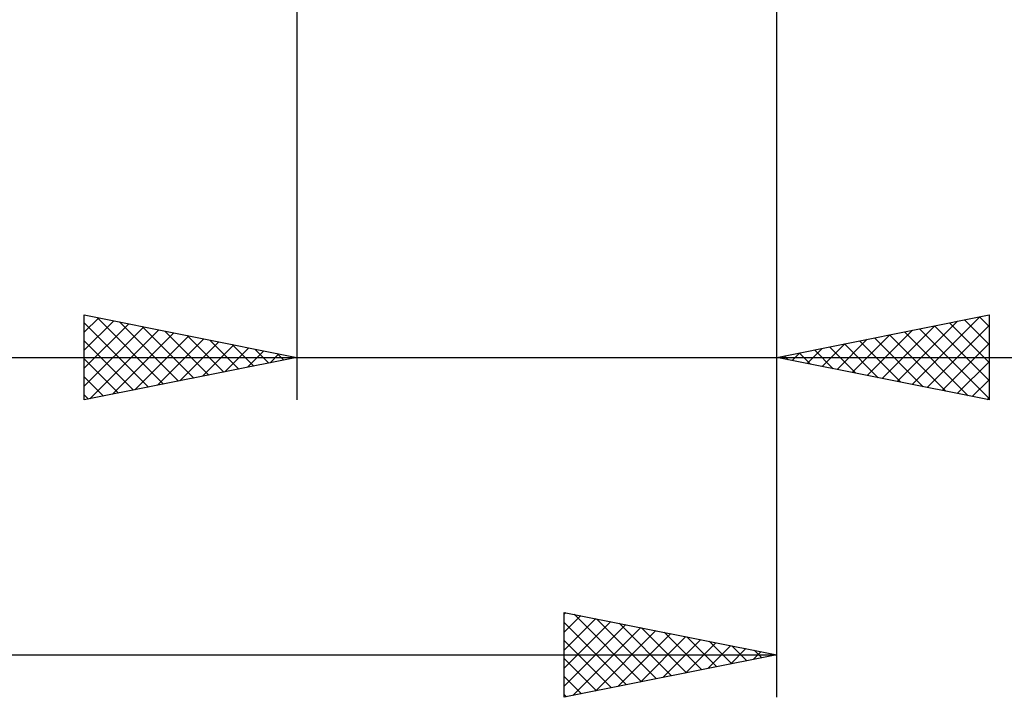
# Model space of a CAD drawing. Units: millimetres. Extents: x -26 to 187, y -39 to 54.
# Drawn here: x 72 to 95, y -22 to -6 of the extents above; entities that cross this region are included whole.
import ezdxf

# ---------------------------------------------------------------- set-up
doc = ezdxf.new("R2010")
doc.units = ezdxf.units.MM
doc.header["$LTSCALE"] = 5.45
doc.layers.add('2', color=7, linetype='CONTINUOUS')

msp = doc.modelspace()

# ---------------------------------------------------------------- linework, layer by layer
at = {"layer": '2', "color": 7, "linetype": 'CONTINUOUS', "lineweight": 25}
for p, q in [((78.7, -0.75), (78.7, -15)), ((90, -15), (90, -0.75)), ((90, -22), (90, -0.75)), ((73.7, -15), (73.7, -13)), ((73.7, -13), (78.7, -14)), ((73.7, -13.407), (74.039, -13.068)), ((73.7, -13.831), (74.393, -13.139)), ((73.7, -13.183), (75.214, -14.697)), ((73.7, -14.255), (74.746, -13.209)), ((74.001, -13.06), (75.568, -14.626)), ((74.532, -13.166), (75.921, -14.556)), ((90, -14), (95, -13)), ((92.836, -14.567), (94.254, -13.149)), ((93.19, -14.638), (94.784, -13.043)), ((94.068, -13.186), (95, -14.118)), ((94.422, -13.116), (95, -13.694)), ((94.775, -13.045), (95, -13.27)), ((95, -13), (95, -15)), ((73.7, -14.68), (75.1, -13.28)), ((73.83, -14.974), (75.453, -13.351)), ((74.36, -14.868), (75.807, -13.421)), ((75.062, -13.272), (76.275, -14.485)), ((75.592, -13.378), (76.628, -14.414)), ((92.129, -14.426), (93.193, -13.361)), ((92.482, -14.496), (93.724, -13.255)), ((93.007, -13.399), (94.511, -14.902)), ((93.361, -13.328), (95, -14.967)), ((93.543, -14.709), (95, -13.252)), ((93.714, -13.257), (95, -14.543)), ((73.7, -13.607), (74.86, -14.768)), ((74.891, -14.762), (76.16, -13.492)), ((75.421, -14.656), (76.514, -13.563)), ((75.951, -14.55), (76.867, -13.633)), ((76.123, -13.485), (76.982, -14.344)), ((76.653, -13.591), (77.335, -14.273)), ((91.422, -14.284), (92.133, -13.573)), ((91.775, -14.355), (92.663, -13.467)), ((91.947, -13.611), (92.92, -14.584)), ((92.3, -13.54), (93.45, -14.69)), ((92.654, -13.469), (93.981, -14.796)), ((76.482, -14.444), (77.221, -13.704)), ((77.012, -14.338), (77.575, -13.775)), ((77.183, -13.697), (77.689, -14.202)), ((77.542, -14.232), (77.928, -13.846)), ((77.714, -13.803), (78.042, -14.132)), ((90.361, -14.072), (90.542, -13.892)), ((90.532, -13.894), (90.799, -14.16)), ((90.715, -14.143), (91.072, -13.786)), ((90.886, -13.823), (91.329, -14.266)), ((91.068, -14.214), (91.602, -13.68)), ((91.24, -13.752), (91.859, -14.372)), ((91.593, -13.681), (92.39, -14.478)), ((93.897, -14.779), (95, -13.676)), ((60.225, -14), (100, -14)), ((78.7, -14), (73.7, -15)), ((73.7, -14.032), (74.507, -14.839)), ((78.073, -14.125), (78.282, -13.916)), ((78.244, -13.909), (78.396, -14.061)), ((78.603, -14.019), (78.635, -13.987)), ((95, -15), (90, -14)), ((90.008, -14.002), (90.011, -13.998)), ((90.179, -13.964), (90.268, -14.054)), ((94.25, -14.85), (95, -14.1)), ((73.7, -14.456), (74.153, -14.909)), ((94.604, -14.921), (95, -14.525)), ((73.7, -14.88), (73.8, -14.98)), ((94.957, -14.991), (95, -14.949)), ((85, -22), (85, -20)), ((85, -20), (90, -21)), ((85, -20.039), (85.033, -20.007)), ((85, -20.463), (85.386, -20.077)), ((85, -20.888), (85.74, -20.148)), ((85.23, -20.046), (86.82, -21.636)), ((85.76, -20.152), (87.173, -21.565)), ((85, -21.312), (86.093, -20.219)), ((85, -20.24), (86.466, -21.707)), ((85, -21.736), (86.447, -20.289)), ((85.201, -21.96), (86.8, -20.36)), ((86.29, -20.258), (87.527, -21.495)), ((86.821, -20.364), (87.88, -21.424)), ((85.731, -21.854), (87.154, -20.431)), ((86.261, -21.748), (87.507, -20.502)), ((86.792, -21.642), (87.861, -20.572)), ((87.351, -20.47), (88.234, -21.353)), ((87.881, -20.576), (88.588, -21.282)), ((85, -20.665), (86.113, -21.777)), ((87.322, -21.536), (88.215, -20.643)), ((87.852, -21.43), (88.568, -20.714)), ((88.382, -21.323), (88.922, -20.784)), ((88.412, -20.682), (88.941, -21.212)), ((88.913, -21.217), (89.275, -20.855)), ((88.942, -20.788), (89.295, -21.141)), ((28.11, -21), (90, -21)), ((90, -21), (85, -22)), ((85, -21.089), (85.759, -21.848)), ((89.443, -21.111), (89.629, -20.926)), ((89.472, -20.894), (89.648, -21.07)), ((89.973, -21.005), (89.982, -20.996)), ((85, -21.513), (85.406, -21.919)), ((85, -21.937), (85.052, -21.99))]:
    msp.add_line(p, q, dxfattribs=at)

doc.saveas('drawing.dxf')
